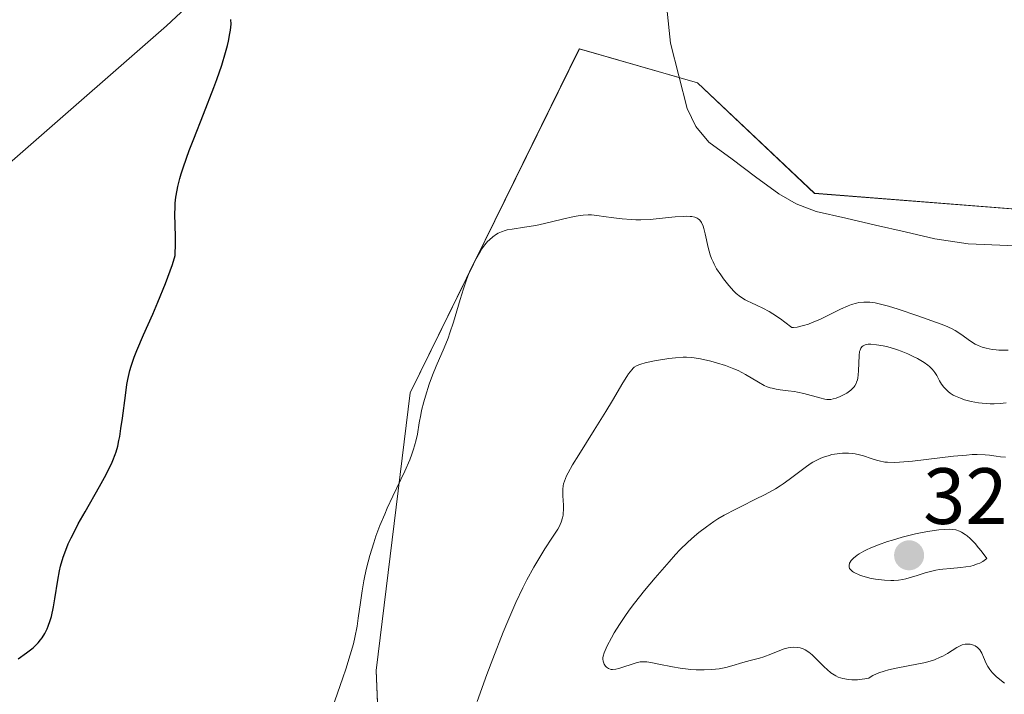
# Model space of a CAD drawing. Units: metres. Extents: x 622168 to 625664, y 4667030 to 4669409.
# Drawn here: x 623152 to 623275, y 4667177 to 4667262 of the extents above; entities that cross this region are included whole.
import ezdxf
from ezdxf.enums import TextEntityAlignment as Align

# ---------------------------------------------------------------- set-up
doc = ezdxf.new("R2010")
doc.units = ezdxf.units.M
doc.header["$MEASUREMENT"] = 0
for name, color, linetype, lineweight in [('Carátula', 7, 'Continuous', 5), ('Corriente natural lineal', 142, 'Continuous', 13), ('Cultivos herbáceos CxS', 92, 'Continuous', 0), ('Curva de nivel maestra', 36, 'Continuous', 30), ('Curva de nivel normal', 36, 'Continuous', 0), ('Matorral CxS', 135, 'Continuous', 0), ('Punto de cota en terreno', 7, 'Continuous', 0), ('Rótulo de punto de cota en terreno', 19, 'Continuous', 0)]:
    doc.layers.add(name, color=color, linetype=linetype, lineweight=lineweight)
doc.styles.add('Arial', font='txt', dxfattribs={"height": 0.2})

# ---------------------------------------------------------------- blocks, each defined once
blk = doc.blocks.new('*U152')
at = {"layer": 'Matorral CxS', "color": 135, "linetype": 'Continuous', "lineweight": 0}
blk.add_polyline3d([(623303.3231, 4667150.4681, 334.389), (623257.8167, 4667138.8211, 307.9919), (623240.8837, 4667120.8209, 306.5013), (623229.4617, 4667107.4121, 306.1709), (623209.1355, 4667126.1147, 306.4101), (623197.4949, 4667152.5851, 306.97), (623196.3467, 4667180.4251, 306.4793), (623200.6263, 4667215.2715, 305.2334), (623221.8363, 4667258.4657, 302.1227), (623236.6521, 4667254.2307, 300.6818), (623251.3677, 4667240.3371, 301.6996), (623290.4929, 4667237.2805, 303.0668)], dxfattribs=at)
blk = doc.blocks.new('*U172')
at = {"layer": 'Matorral CxS', "color": 135, "linetype": 'Continuous', "lineweight": 0}
blk.add_polyline3d([(623525.5619, 4667247.8801, 307.7316), (623492.7559, 4667252.1147, 307.9041), (623457.8327, 4667256.3503, 306.2932), (623433.4921, 4667255.2915, 306.942), (623414.4433, 4667241.5269, 307.6858), (623396.4519, 4667236.2323, 306.9434), (623387.9857, 4667239.4083, 306.0365), (623377.4033, 4667252.1139, 304.4865), (623346.7365, 4667253.1759, 303.7841), (623331.8969, 4667240.4667, 303.8938), (623313.1129, 4667234.8355, 305.0177), (623299.6635, 4667237.8919, 304.5167), (623290.4929, 4667237.2805, 303.0668), (623251.3677, 4667240.3371, 301.6996), (623236.6521, 4667254.2307, 300.6818), (623221.8363, 4667258.4657, 302.1227), (623200.6263, 4667215.2715, 305.2334), (623196.3467, 4667180.4251, 306.4793), (623197.4949, 4667152.5851, 306.97), (623209.1355, 4667126.1147, 306.4101), (623229.4617, 4667107.4121, 306.1709)], dxfattribs=at)
blk = doc.blocks.new('*U187')
at = {"layer": 'Cultivos herbáceos CxS', "color": 92, "linetype": 'Continuous', "lineweight": 0}
blk.add_polyline3d([(623525.5619, 4667247.8801, 307.7316), (623492.7559, 4667252.1147, 307.9041), (623457.8327, 4667256.3503, 306.2932), (623433.4921, 4667255.2915, 306.942), (623414.4433, 4667241.5269, 307.6858), (623396.4519, 4667236.2323, 306.9434), (623387.9857, 4667239.4083, 306.0365), (623377.4033, 4667252.1139, 304.4865), (623346.7365, 4667253.1759, 303.7841), (623331.8969, 4667240.4667, 303.8938), (623313.1129, 4667234.8355, 305.0177), (623299.6635, 4667237.8919, 304.5167), (623290.4929, 4667237.2805, 303.0668), (623251.3677, 4667240.3371, 301.6996), (623236.6521, 4667254.2307, 300.6818), (623221.8363, 4667258.4657, 302.1227), (623200.6263, 4667215.2715, 305.2334), (623196.3467, 4667180.4251, 306.4793), (623197.4949, 4667152.5851, 306.97), (623209.1355, 4667126.1147, 306.4101), (623229.4617, 4667107.4121, 306.1709)], dxfattribs=at)
blk = doc.blocks.new('*U195')
at = {"layer": 'Curva de nivel normal', "color": 36, "linetype": 'Continuous', "lineweight": 0}
blk.add_polyline3d([(623209.01, 4667176.52, 310), (623210.24, 4667179.9, 310), (623210.98, 4667181.87, 310), (623212.28, 4667185.22, 310), (623212.85, 4667186.62, 310), (623213.87, 4667188.97, 310), (623214.73, 4667190.8, 310), (623215.23, 4667191.79, 310), (623216.12, 4667193.4, 310), (623217, 4667194.87, 310), (623217.52, 4667195.69, 310), (623218.4, 4667197.02, 310), (623219.12, 4667198.16, 310), (623219.29, 4667198.47, 310), (623219.56, 4667199.06, 310), (623219.72, 4667199.59, 310), (623219.79, 4667199.93, 310), (623219.82, 4667200.15, 310), (623219.84, 4667200.62, 310), (623219.84, 4667201.18, 310), (623219.78, 4667202.34, 310), (623219.78, 4667203.17, 310), (623219.82, 4667203.62, 310), (623219.86, 4667203.84, 310), (623219.97, 4667204.21, 310), (623220.24, 4667204.86, 310), (623220.44, 4667205.25, 310), (623220.99, 4667206.23, 310), (623221.76, 4667207.51, 310), (623223.69, 4667210.59, 310), (623225.15, 4667212.93, 310), (623225.98, 4667214.32, 310), (623227.29, 4667216.53, 310), (623227.79, 4667217.35, 310), (623228.01, 4667217.68, 310), (623228.41, 4667218.19, 310), (623228.61, 4667218.39, 310), (623228.74, 4667218.5, 310), (623229.01, 4667218.68, 310), (623229.31, 4667218.82, 310), (623229.54, 4667218.9, 310), (623230.08, 4667219.05, 310), (623231.28, 4667219.3, 310), (623233.09, 4667219.59, 310), (623233.92, 4667219.7, 310), (623234.85, 4667219.77, 310), (623235.27, 4667219.78, 310), (623235.92, 4667219.73, 310), (623236.26, 4667219.69, 310), (623237.04, 4667219.55, 310), (623238.33, 4667219.26, 310), (623239.05, 4667219.06, 310), (623240.16, 4667218.71, 310), (623241.24, 4667218.31, 310), (623241.75, 4667218.08, 310), (623242.69, 4667217.59, 310), (623244.31, 4667216.62, 310), (623245.05, 4667216.21, 310), (623245.42, 4667216.05, 310), (623245.79, 4667215.92, 310), (623246.03, 4667215.85, 310), (623246.53, 4667215.74, 310), (623247.04, 4667215.66, 310), (623248.06, 4667215.55, 310), (623248.84, 4667215.44, 310), (623249.23, 4667215.37, 310), (623250.01, 4667215.2, 310), (623252.03, 4667214.64, 310), (623252.64, 4667214.5, 310), (623252.89, 4667214.46, 310), (623253.22, 4667214.45, 310), (623253.38, 4667214.46, 310), (623253.7, 4667214.52, 310), (623254.06, 4667214.62, 310), (623254.56, 4667214.82, 310), (623254.82, 4667214.94, 310), (623255.41, 4667215.26, 310), (623255.9, 4667215.6, 310), (623256.12, 4667215.81, 310), (623256.32, 4667216.04, 310), (623256.42, 4667216.17, 310), (623256.58, 4667216.47, 310), (623256.64, 4667216.64, 310), (623256.73, 4667216.92, 310), (623256.77, 4667217.12, 310), (623256.84, 4667217.55, 310), (623256.87, 4667218.03, 310), (623256.9, 4667219, 310), (623256.94, 4667219.99, 310), (623257.01, 4667220.46, 310), (623257.06, 4667220.66, 310), (623257.18, 4667220.91, 310), (623257.34, 4667221.1, 310), (623257.44, 4667221.18, 310), (623257.69, 4667221.3, 310), (623257.84, 4667221.34, 310), (623258.1, 4667221.38, 310), (623258.41, 4667221.39, 310), (623259.14, 4667221.33, 310), (623259.97, 4667221.18, 310), (623260.56, 4667221.04, 310), (623261.37, 4667220.81, 310), (623261.77, 4667220.68, 310), (623262.21, 4667220.52, 310), (623263.05, 4667220.18, 310), (623263.82, 4667219.82, 310), (623264.29, 4667219.58, 310), (623265.1, 4667219.1, 310), (623265.58, 4667218.77, 310), (623265.78, 4667218.61, 310), (623266.13, 4667218.27, 310), (623266.33, 4667218.02, 310), (623266.45, 4667217.85, 310), (623266.69, 4667217.46, 310), (623267.05, 4667216.77, 310), (623267.28, 4667216.39, 310), (623267.56, 4667216.01, 310), (623267.73, 4667215.81, 310), (623268.13, 4667215.44, 310), (623268.36, 4667215.26, 310), (623268.77, 4667215, 310), (623269.04, 4667214.86, 310), (623269.66, 4667214.6, 310), (623270.17, 4667214.42, 310), (623271.01, 4667214.2, 310), (623271.93, 4667214.04, 310), (623272.4, 4667213.98, 310), (623273.38, 4667213.92, 310), (623273.89, 4667213.92, 310), (623274.64, 4667213.95, 310), (623275.4, 4667214.04, 310)], dxfattribs=at)
blk = doc.blocks.new('*U206')
at = {"layer": 'Curva de nivel normal', "color": 36, "linetype": 'Continuous', "lineweight": 0}
blk.add_polyline3d([(623275.31, 4667207.21, 315), (623274.71, 4667207.24, 315), (623274.14, 4667207.31, 315), (623273.29, 4667207.45, 315), (623272.77, 4667207.5, 315), (623271.76, 4667207.53, 315), (623271.14, 4667207.52, 315), (623270.43, 4667207.47, 315), (623268.79, 4667207.32, 315), (623263.66, 4667206.71, 315), (623262.01, 4667206.56, 315), (623261.35, 4667206.53, 315), (623260.52, 4667206.56, 315), (623260.16, 4667206.59, 315), (623259.47, 4667206.73, 315), (623259.14, 4667206.83, 315), (623258.46, 4667207.05, 315), (623257.5, 4667207.37, 315), (623256.99, 4667207.51, 315), (623256.44, 4667207.62, 315), (623256.14, 4667207.66, 315), (623255.6, 4667207.71, 315), (623255.32, 4667207.71, 315), (623254.88, 4667207.7, 315), (623254.21, 4667207.64, 315), (623253.52, 4667207.52, 315), (623253.17, 4667207.43, 315), (623252.48, 4667207.21, 315), (623252.14, 4667207.08, 315), (623251.63, 4667206.84, 315), (623251.14, 4667206.57, 315), (623250.81, 4667206.37, 315), (623250.17, 4667205.92, 315), (623248.16, 4667204.4, 315), (623247.43, 4667203.87, 315), (623247.04, 4667203.62, 315), (623246.44, 4667203.24, 315), (623245.17, 4667202.53, 315), (623243.87, 4667201.87, 315), (623242.21, 4667201.06, 315), (623241.46, 4667200.69, 315), (623240.02, 4667199.92, 315), (623239.21, 4667199.44, 315), (623238.72, 4667199.12, 315), (623237.78, 4667198.46, 315), (623236.82, 4667197.73, 315), (623236.3, 4667197.3, 315), (623235.45, 4667196.52, 315), (623234.46, 4667195.55, 315), (623233.91, 4667194.96, 315), (623233.1, 4667194.08, 315), (623231.35, 4667192.07, 315), (623230.02, 4667190.46, 315), (623228.77, 4667188.88, 315), (623228.22, 4667188.14, 315), (623227.71, 4667187.45, 315), (623226.87, 4667186.2, 315), (623226.21, 4667185.13, 315), (623225.86, 4667184.51, 315), (623225.33, 4667183.49, 315), (623224.97, 4667182.65, 315), (623224.84, 4667182.22, 315), (623224.8, 4667181.99, 315), (623224.79, 4667181.84, 315), (623224.81, 4667181.58, 315), (623224.85, 4667181.45, 315), (623224.96, 4667181.2, 315), (623225.11, 4667180.97, 315), (623225.23, 4667180.85, 315), (623225.5, 4667180.65, 315), (623225.72, 4667180.56, 315), (623225.84, 4667180.54, 315), (623226.01, 4667180.52, 315), (623226.41, 4667180.56, 315), (623226.79, 4667180.65, 315), (623228.97, 4667181.36, 315), (623229.49, 4667181.48, 315), (623229.73, 4667181.51, 315), (623230.11, 4667181.52, 315), (623230.32, 4667181.5, 315), (623230.83, 4667181.42, 315), (623231.83, 4667181.22, 315), (623233.53, 4667180.87, 315), (623234.49, 4667180.71, 315), (623235.83, 4667180.55, 315), (623236.5, 4667180.5, 315), (623237.51, 4667180.48, 315), (623238.47, 4667180.52, 315), (623238.93, 4667180.56, 315), (623239.38, 4667180.62, 315), (623240.21, 4667180.79, 315), (623240.98, 4667180.99, 315), (623242.36, 4667181.41, 315), (623243.28, 4667181.66, 315), (623244.44, 4667181.96, 315), (623245, 4667182.14, 315), (623245.86, 4667182.47, 315), (623246.99, 4667182.93, 315), (623247.56, 4667183.12, 315), (623248.05, 4667183.24, 315), (623248.3, 4667183.29, 315), (623248.66, 4667183.33, 315), (623249.19, 4667183.32, 315), (623249.53, 4667183.26, 315), (623249.69, 4667183.22, 315), (623249.94, 4667183.13, 315), (623250.17, 4667183.02, 315), (623250.62, 4667182.73, 315), (623251.04, 4667182.38, 315), (623251.84, 4667181.6, 315), (623252.58, 4667180.86, 315), (623252.92, 4667180.53, 315), (623253.41, 4667180.12, 315), (623253.81, 4667179.85, 315), (623254.01, 4667179.73, 315), (623254.33, 4667179.59, 315), (623254.92, 4667179.41, 315), (623255.61, 4667179.29, 315), (623256.02, 4667179.25, 315), (623256.76, 4667179.26, 315), (623257.34, 4667179.31, 315), (623257.66, 4667179.36, 315), (623258.17, 4667179.45, 315), (623258.33, 4667179.57, 315), (623258.69, 4667179.79, 315), (623259.11, 4667179.99, 315), (623259.42, 4667180.11, 315), (623260.1, 4667180.33, 315), (623260.65, 4667180.48, 315), (623261.82, 4667180.74, 315), (623264.19, 4667181.19, 315), (623265.27, 4667181.43, 315), (623265.97, 4667181.63, 315), (623266.4, 4667181.77, 315), (623267.14, 4667182.07, 315), (623267.46, 4667182.22, 315), (623268.02, 4667182.53, 315), (623269.23, 4667183.31, 315), (623269.47, 4667183.44, 315), (623269.88, 4667183.63, 315), (623270.25, 4667183.72, 315), (623270.48, 4667183.74, 315), (623270.9, 4667183.7, 315), (623271.32, 4667183.59, 315), (623271.52, 4667183.5, 315), (623271.81, 4667183.3, 315), (623272.08, 4667183, 315), (623272.21, 4667182.81, 315), (623272.33, 4667182.59, 315), (623272.57, 4667182.07, 315), (623272.91, 4667181.31, 315), (623273.11, 4667180.91, 315), (623273.35, 4667180.54, 315), (623273.48, 4667180.36, 315), (623273.7, 4667180.1, 315), (623274.19, 4667179.63, 315), (623275.21, 4667178.81, 315)], dxfattribs=at)
blk = doc.blocks.new('5PATER')
at = {"layer": 'Carátula', "linetype": 'Continuous', "lineweight": 5}
h = blk.add_hatch(color=250, dxfattribs=at)
edge = h.paths.add_edge_path()
edge.add_ellipse((0, 0.01), major_axis=(-1.33, -1.34), ratio=0.999422, start_angle=0, end_angle=360)

msp = doc.modelspace()

# ---------------------------------------------------------------- linework, layer by layer
at = {"layer": 'Corriente natural lineal', "color": 142, "linetype": 'Continuous', "lineweight": 13}
for points in [[(623249.05, 4667239.01, 301.32), (623246.88, 4667240.26, 301.17), (623243.94, 4667242.43, 301.07), (623241.01, 4667244.61, 301.03), (623238.07, 4667246.78, 300.98), (623236.47, 4667248.74, 300.97), (623235.36, 4667251, 300.92), (623234.33, 4667255.1, 300.72), (623233.29, 4667259.19, 300.58), (623232.81, 4667263.6, 300.45)], [(623293.83, 4667209.43, 306.81), (623293.97, 4667211.7, 306.5), (623295.04, 4667214.32, 305.95), (623295.87, 4667218.27, 305.09), (623296.69, 4667222.21, 304.41), (623296.36, 4667224.62, 304.17), (623295.36, 4667227.58, 303.96), (623294.36, 4667230.53, 303.5), (623292.32, 4667233.58, 302.78), (623290.07, 4667234.63, 302.64), (623285.25, 4667234.35, 302.41), (623280.42, 4667234.07, 302.14), (623275.6, 4667233.79, 301.97), (623270.63, 4667233.98, 301.83), (623266.44, 4667234.63, 301.72), (623262.72, 4667235.49, 301.73), (623259.01, 4667236.35, 301.72), (623255.29, 4667237.2, 301.61), (623251.57, 4667238.06, 301.44), (623249.05, 4667239.01, 301.32)]]:
    msp.add_polyline3d(points, dxfattribs=at)
at = {"layer": 'Cultivos herbáceos CxS', "color": 92, "linetype": 'Continuous', "lineweight": 0}
for points in [[(623501.89, 4667404.97, 301.97), (623391.37, 4667366.91, 300.2), (623275.24, 4667323.04, 299.65), (623213.46, 4667294.69, 301.28), (623188.73, 4667278.83, 300.05), (623170.05, 4667261.39, 299.59), (623098.87, 4667199.13, 297.47), (623067.67, 4667168.94, 297.73), (623062.29, 4667141.04, 298.21)], [(623098.87, 4667199.13, 297.47), (623170.05, 4667261.39, 299.59), (623188.73, 4667278.83, 300.05), (623213.46, 4667294.69, 301.28), (623275.24, 4667323.04, 299.65), (623391.37, 4667366.91, 300.2), (623501.89, 4667404.97, 301.97)], [(623290.49, 4667237.28, 303.07), (623251.37, 4667240.34, 301.7), (623236.65, 4667254.23, 300.68), (623221.84, 4667258.47, 302.12), (623200.63, 4667215.27, 305.23), (623196.35, 4667180.43, 306.48), (623197.49, 4667152.59, 306.97), (623209.14, 4667126.11, 306.41), (623229.46, 4667107.41, 306.17), (623219.72, 4667091.17, 306.09), (623210.19, 4667081.64, 305.48), (623186.91, 4667074.23, 304.31), (623158.34, 4667074.23, 302.87), (623122.36, 4667079.53, 300.84)]]:
    msp.add_polyline3d(points, dxfattribs=at)
at = {"layer": 'Curva de nivel maestra', "color": 36, "linetype": 'Continuous', "lineweight": 30}
msp.add_polyline3d([(623151.4, 4667181.87, 300), (623152.46, 4667182.61, 300), (623153.28, 4667183.27, 300), (623153.51, 4667183.48, 300), (623153.91, 4667183.88, 300), (623154.24, 4667184.27, 300), (623154.43, 4667184.53, 300), (623154.76, 4667185.05, 300), (623155.07, 4667185.66, 300), (623155.2, 4667185.99, 300), (623155.45, 4667186.69, 300), (623155.59, 4667187.21, 300), (623155.84, 4667188.4, 300), (623156.02, 4667189.43, 300), (623156.39, 4667191.75, 300), (623156.62, 4667192.93, 300), (623156.75, 4667193.51, 300), (623157.07, 4667194.63, 300), (623157.26, 4667195.18, 300), (623157.7, 4667196.3, 300), (623158.06, 4667197.08, 300), (623158.34, 4667197.63, 300), (623158.96, 4667198.82, 300), (623159.81, 4667200.32, 300), (623161.63, 4667203.52, 300), (623162.45, 4667205.03, 300), (623162.81, 4667205.72, 300), (623163.11, 4667206.37, 300), (623163.28, 4667206.77, 300), (623163.58, 4667207.53, 300), (623163.7, 4667207.89, 300), (623163.91, 4667208.59, 300), (623164.07, 4667209.3, 300), (623164.16, 4667209.78, 300), (623164.32, 4667210.82, 300), (623164.5, 4667212.12, 300), (623164.87, 4667214.95, 300), (623165.07, 4667216.31, 300), (623165.19, 4667216.94, 300), (623165.44, 4667218.09, 300), (623165.6, 4667218.64, 300), (623165.97, 4667219.76, 300), (623166.29, 4667220.58, 300), (623167.14, 4667222.57, 300), (623168.32, 4667225.18, 300), (623168.96, 4667226.67, 300), (623169.92, 4667229.01, 300), (623170.51, 4667230.6, 300), (623170.78, 4667231.38, 300), (623171.13, 4667232.54, 300), (623171.16, 4667234.08, 300), (623171.15, 4667234.92, 300), (623171.07, 4667237.73, 300), (623171.1, 4667238.62, 300), (623171.13, 4667239.09, 300), (623171.22, 4667239.87, 300), (623171.37, 4667240.73, 300), (623171.47, 4667241.2, 300), (623171.72, 4667242.22, 300), (623171.88, 4667242.78, 300), (623172.17, 4667243.68, 300), (623172.89, 4667245.72, 300), (623173.46, 4667247.2, 300), (623174.68, 4667250.29, 300), (623175.98, 4667253.62, 300), (623176.34, 4667254.62, 300), (623176.96, 4667256.44, 300), (623177.43, 4667258.01, 300), (623177.67, 4667258.92, 300), (623177.8, 4667259.46, 300), (623177.99, 4667260.4, 300), (623178.06, 4667260.84, 300), (623178.13, 4667261.58, 300), (623178.11, 4667262.15, 300)], dxfattribs=at)
at = {"layer": 'Curva de nivel normal', "color": 36, "linetype": 'Continuous', "lineweight": 0}
for points in [[(623275.66, 4667220.66, 305), (623275.1, 4667220.63, 305), (623274.48, 4667220.65, 305), (623274.15, 4667220.68, 305), (623273.65, 4667220.74, 305), (623272.89, 4667220.89, 305), (623272.39, 4667221.03, 305), (623272.16, 4667221.11, 305), (623271.82, 4667221.25, 305), (623271.5, 4667221.41, 305), (623270.92, 4667221.79, 305), (623269.73, 4667222.66, 305), (623269.02, 4667223.1, 305), (623268.61, 4667223.32, 305), (623267.69, 4667223.73, 305), (623266.65, 4667224.13, 305), (623264.31, 4667224.95, 305), (623261.83, 4667225.8, 305), (623260.62, 4667226.18, 305), (623259.48, 4667226.47, 305), (623258.95, 4667226.57, 305), (623258.3, 4667226.66, 305), (623257.98, 4667226.68, 305), (623257.53, 4667226.67, 305), (623256.93, 4667226.61, 305), (623256.62, 4667226.55, 305), (623256, 4667226.37, 305), (623255.56, 4667226.22, 305), (623254.6, 4667225.8, 305), (623252, 4667224.5, 305), (623251.05, 4667224.1, 305), (623250.58, 4667223.92, 305), (623249.95, 4667223.72, 305), (623249.63, 4667223.64, 305), (623249.17, 4667223.55, 305), (623248.71, 4667223.5, 305), (623248.49, 4667223.49, 305), (623247.62, 4667224.17, 305), (623247.09, 4667224.56, 305), (623246.11, 4667225.21, 305), (623245.66, 4667225.48, 305), (623244.85, 4667225.93, 305), (623244.15, 4667226.27, 305), (623243.34, 4667226.64, 305), (623243, 4667226.8, 305), (623242.65, 4667226.98, 305), (623242.05, 4667227.36, 305), (623241.54, 4667227.76, 305), (623241.23, 4667228.06, 305), (623240.6, 4667228.75, 305), (623239.93, 4667229.6, 305), (623239.58, 4667230.09, 305), (623239.07, 4667230.87, 305), (623238.77, 4667231.43, 305), (623238.62, 4667231.72, 305), (623238.43, 4667232.16, 305), (623238.26, 4667232.62, 305), (623237.99, 4667233.54, 305), (623237.62, 4667235.25, 305), (623237.45, 4667235.94, 305), (623237.36, 4667236.23, 305), (623237.16, 4667236.67, 305), (623237.08, 4667236.79, 305), (623236.92, 4667236.99, 305), (623236.74, 4667237.14, 305), (623236.62, 4667237.22, 305), (623236.33, 4667237.33, 305), (623235.96, 4667237.42, 305), (623235.75, 4667237.44, 305), (623235.25, 4667237.46, 305), (623234.86, 4667237.45, 305), (623233.87, 4667237.37, 305), (623231.87, 4667237.17, 305), (623230.72, 4667237.07, 305), (623229.54, 4667237.02, 305), (623228.94, 4667237.02, 305), (623228.35, 4667237.04, 305), (623227.22, 4667237.13, 305), (623226.15, 4667237.26, 305), (623224.87, 4667237.44, 305), (623224.32, 4667237.52, 305), (623223.38, 4667237.62, 305), (623222.95, 4667237.63, 305), (623222.31, 4667237.6, 305), (623221.96, 4667237.55, 305), (623221.18, 4667237.42, 305), (623219.71, 4667237.08, 305), (623217.48, 4667236.55, 305), (623216.4, 4667236.31, 305), (623214.96, 4667236.07, 305), (623213.42, 4667235.85, 305), (623212.8, 4667235.74, 305), (623212.53, 4667235.67, 305), (623212.06, 4667235.52, 305), (623211.67, 4667235.33, 305), (623211.43, 4667235.19, 305), (623210.98, 4667234.87, 305), (623210.55, 4667234.5, 305), (623210.33, 4667234.27, 305), (623209.99, 4667233.87, 305), (623209.62, 4667233.38, 305), (623209.43, 4667233.09, 305), (623208.88, 4667232.17, 305), (623208.59, 4667231.62, 305), (623208.15, 4667230.67, 305), (623207.72, 4667229.59, 305), (623207.5, 4667228.99, 305), (623207.29, 4667228.36, 305), (623206.88, 4667227.01, 305), (623206.05, 4667224.17, 305), (623205.6, 4667222.8, 305), (623205.36, 4667222.15, 305), (623204.88, 4667220.92, 305), (623203.89, 4667218.62, 305), (623203.43, 4667217.5, 305), (623203, 4667216.38, 305), (623202.52, 4667214.88, 305), (623202.31, 4667214.14, 305), (623202.04, 4667213.06, 305), (623201.94, 4667212.53, 305), (623201.75, 4667211.5, 305), (623201.52, 4667210.11, 305), (623201.36, 4667209.39, 305), (623201.16, 4667208.62, 305), (623201.04, 4667208.21, 305), (623200.82, 4667207.57, 305), (623200.56, 4667206.89, 305), (623199.93, 4667205.43, 305), (623198.45, 4667202.32, 305), (623197.74, 4667200.78, 305), (623197.41, 4667200.03, 305), (623196.82, 4667198.61, 305), (623196.32, 4667197.27, 305), (623196.03, 4667196.43, 305), (623195.54, 4667194.86, 305), (623195.12, 4667193.28, 305), (623194.9, 4667192.29, 305), (623194.78, 4667191.66, 305), (623194.57, 4667190.4, 305), (623194.37, 4667188.96, 305), (623194.1, 4667186.99, 305), (623193.95, 4667185.98, 305), (623193.67, 4667184.57, 305), (623193.48, 4667183.77, 305), (623193.09, 4667182.36, 305), (623192.53, 4667180.57, 305), (623192.18, 4667179.5, 305), (623190.82, 4667175.62, 305)], [(623260.92, 4667191.72, 320), (623261.3, 4667191.73, 320), (623261.87, 4667191.77, 320), (623262.43, 4667191.86, 320), (623262.79, 4667191.94, 320), (623263.51, 4667192.14, 320), (623264.23, 4667192.36, 320), (623265.23, 4667192.67, 320), (623265.75, 4667192.82, 320), (623266.58, 4667193, 320), (623267.02, 4667193.08, 320), (623267.47, 4667193.14, 320), (623268.41, 4667193.22, 320), (623269.71, 4667193.34, 320), (623270.34, 4667193.42, 320), (623270.96, 4667193.53, 320), (623271.25, 4667193.6, 320), (623271.82, 4667193.79, 320), (623272.09, 4667193.9, 320), (623272.47, 4667194.1, 320), (623272.81, 4667194.35, 320), (623272.97, 4667194.49, 320), (623272.27, 4667195.42, 320), (623271.95, 4667195.82, 320), (623271.5, 4667196.35, 320), (623270.88, 4667196.99, 320), (623270.5, 4667197.32, 320), (623270.25, 4667197.51, 320), (623269.78, 4667197.8, 320), (623269.55, 4667197.91, 320), (623269.09, 4667198.06, 320), (623268.62, 4667198.14, 320), (623268.3, 4667198.16, 320), (623267.61, 4667198.14, 320), (623266.97, 4667198.08, 320), (623265.55, 4667197.87, 320), (623264.04, 4667197.57, 320), (623263.03, 4667197.33, 320), (623262.37, 4667197.16, 320), (623261.12, 4667196.8, 320), (623260.49, 4667196.6, 320), (623259.36, 4667196.2, 320), (623258.4, 4667195.81, 320), (623257.86, 4667195.55, 320), (623257.54, 4667195.38, 320), (623256.97, 4667195.05, 320), (623256.7, 4667194.88, 320), (623256.26, 4667194.54, 320), (623255.95, 4667194.22, 320), (623255.81, 4667194.01, 320), (623255.74, 4667193.88, 320), (623255.68, 4667193.61, 320), (623255.69, 4667193.44, 320), (623255.76, 4667193.23, 320), (623255.9, 4667193.04, 320), (623256.1, 4667192.85, 320), (623256.24, 4667192.76, 320), (623256.57, 4667192.58, 320), (623256.77, 4667192.49, 320), (623257.12, 4667192.36, 320), (623257.88, 4667192.12, 320), (623258.31, 4667192.02, 320), (623259.01, 4667191.88, 320), (623259.76, 4667191.78, 320), (623260.14, 4667191.74, 320), (623260.92, 4667191.72, 320)]]:
    msp.add_polyline3d(points, dxfattribs=at)
at = {"layer": 'Matorral CxS', "color": 135, "linetype": 'Continuous', "lineweight": 0}
for points in [[(624461.86, 4667511.74, 303.85), (624406.83, 4667495.86, 305.09), (624300.24, 4667479.46, 302.69), (624219.6, 4667478.73, 300.64), (624124.26, 4667483.46, 304.89), (624011.75, 4667489.17, 301.08), (623917.32, 4667499.02, 300.77), (623821.01, 4667503.26, 302.19), (623796.39, 4667506.13, 302.06), (623794.1, 4667505.29, 302.11), (623793.3, 4667504.99, 302.13), (623782.54, 4667501.05, 302.53), (623759.63, 4667492.67, 303.13), (623716.07, 4667472.72, 303.88), (623626.95, 4667447.08, 302.47), (623553.03, 4667423.61, 302.39), (623501.89, 4667404.97, 301.97), (623391.37, 4667366.91, 300.2), (623275.24, 4667323.04, 299.65), (623213.46, 4667294.69, 301.28), (623188.73, 4667278.83, 300.05), (623170.05, 4667261.39, 299.59), (623098.87, 4667199.13, 297.47)], [(623501.89, 4667404.97, 301.97), (623391.37, 4667366.91, 300.2), (623275.24, 4667323.04, 299.65), (623213.46, 4667294.69, 301.28), (623188.73, 4667278.83, 300.05), (623170.05, 4667261.39, 299.59), (623098.87, 4667199.13, 297.47), (623067.67, 4667168.94, 297.73), (623062.29, 4667141.04, 298.21)]]:
    msp.add_polyline3d(points, dxfattribs=at)

# ---------------------------------------------------------------- block references
at = {"layer": 'Cultivos herbáceos CxS', "color": 92, "linetype": 'Continuous', "lineweight": 0}
msp.add_blockref('*U187', (0, 0), dxfattribs=at)
at = {"layer": 'Curva de nivel normal', "color": 36, "linetype": 'Continuous', "lineweight": 0}
for name in ['*U195', '*U206']:
    msp.add_blockref(name, (0, 0), dxfattribs=at)
at = {"layer": 'Matorral CxS', "color": 135, "linetype": 'Continuous', "lineweight": 0}
for name in ['*U152', '*U172']:
    msp.add_blockref(name, (0, 0), dxfattribs=at)
at = {"layer": 'Punto de cota en terreno', "linetype": 'Continuous', "lineweight": 0}
msp.add_blockref('5PATER', (623263.22, 4667194.87, 321.2), dxfattribs=at)

# ---------------------------------------------------------------- texts
at = {"layer": 'Rótulo de punto de cota en terreno', "color": 19, "linetype": 'Continuous', "lineweight": 0, "style": 'Arial'}
msp.add_text('321,2', height=7, dxfattribs=at).set_placement((623264.98, 4667196.63), align=Align.BOTTOM_LEFT)

doc.saveas('drawing.dxf')
